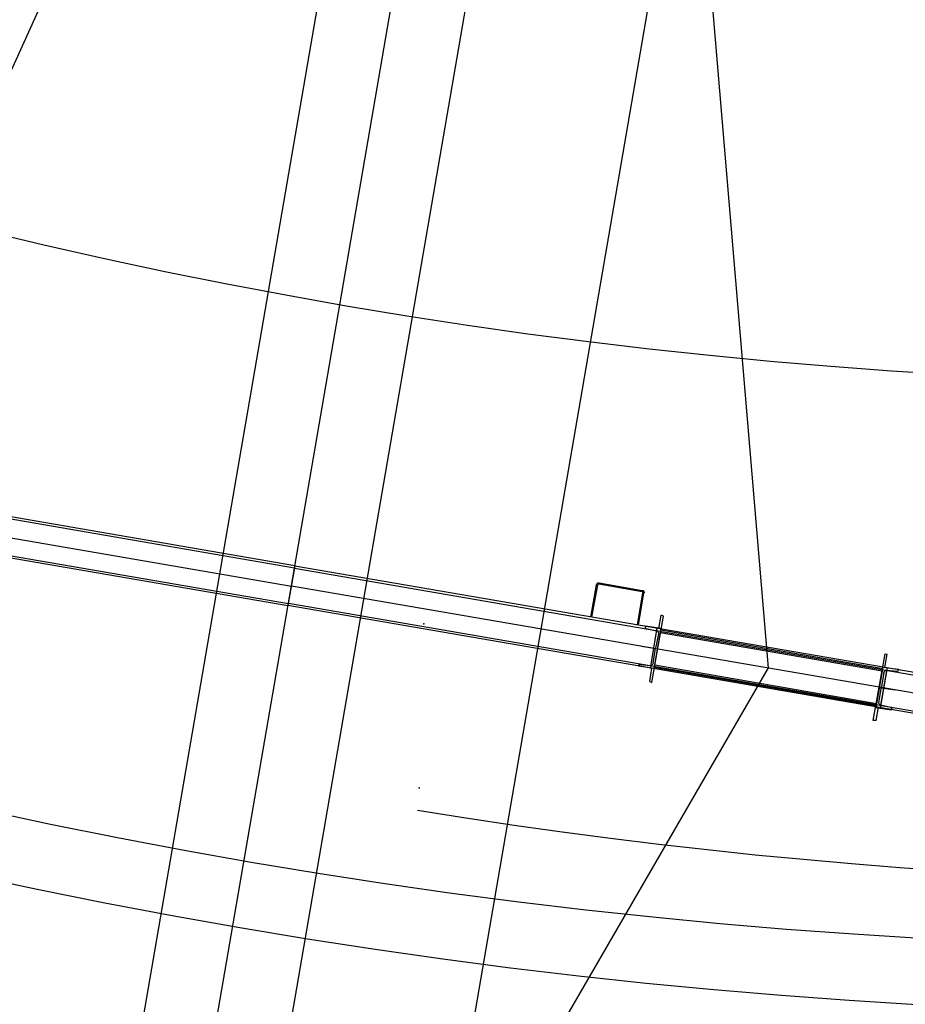
# Model space of a CAD drawing. Extents: x -500576 to -488841, y -1288003 to -1275665.
# Drawn here: x -493476 to -493472, y -1283758 to -1283754 of the extents above; entities that cross this region are included whole.
import ezdxf

# ---------------------------------------------------------------- set-up
doc = ezdxf.new("R2010")
doc.units = 0
doc.header["$MEASUREMENT"] = 0
doc.layers.add('26', color=7, linetype='CONTINUOUS')
doc.layers.add('27', color=7, linetype='CONTINUOUS')

# ---------------------------------------------------------------- blocks, each defined once
blk = doc.blocks.new('Linka')
at = {"layer": '27', "color": 1, "linetype": 'Continuous'}
for p, q in [((-288278.6737, -1257358.4786), (-288311.3852, -1257348.1368)), ((-288297.4387, -1257349.0366), (-288298.547, -1257352.5369)), ((-288273.9721, -1257360.6475), (-288310.2938, -1257349.1635)), ((-288297.7021, -1257349.5695), (-288298.6319, -1257352.5119)), ((-288298.46, -1257352.565), (-288297.5371, -1257349.6476)), ((-288297.7692, -1257349.8144), (-288298.6219, -1257352.5139)), ((-288298.47, -1257352.562), (-288297.6173, -1257349.8625)), ((-288297.8353, -1257349.9834), (-288297.8123, -1257349.9174)), ((-288297.8053, -1257349.9244), (-288297.8163, -1257349.9704)), ((-288297.8123, -1257349.9174), (-288297.8093, -1257349.9184)), ((-288297.8853, -1257349.9554), (-288297.8913, -1257349.9674)), ((-288297.8913, -1257349.9674), (-288297.6044, -1257350.0565)), ((-288297.8853, -1257349.9554), (-288297.8283, -1257349.9744)), ((-288297.6544, -1257350.0205), (-288297.8293, -1257349.9654)), ((-288297.8163, -1257349.9684), (-288297.6674, -1257350.0145)), ((-288297.7494, -1257350.0115), (-288297.7263, -1257349.9425)), ((-288297.6493, -1257349.9715), (-288297.6674, -1257350.0165)), ((-288297.6624, -1257350.0385), (-288297.6383, -1257349.9725)), ((-288297.6383, -1257349.9725), (-288297.6433, -1257349.9705)), ((-288297.8283, -1257349.9864), (-288298.1289, -1257350.9392)), ((-288297.8193, -1257349.9884), (-288298.118, -1257350.9422)), ((-288297.6624, -1257350.0385), (-288297.8353, -1257349.9834)), ((-288297.8093, -1257349.9824), (-288297.7424, -1257350.0035)), ((-288297.6804, -1257350.0235), (-288297.7424, -1257350.0035)), ((-288297.979, -1257350.9873), (-288297.6784, -1257350.0335)), ((-288297.967, -1257350.9903), (-288297.6674, -1257350.0355)), ((-288297.6584, -1257350.0295), (-288297.6014, -1257350.0475)), ((-288297.6044, -1257350.0565), (-288297.6014, -1257350.0475)), ((-288297.8734, -1257350.1294), (-288297.8784, -1257350.1274)), ((-288298.1939, -1257350.9282), (-288298.1929, -1257350.9192)), ((-288298.1939, -1257350.9282), (-288298.137, -1257350.9472)), ((-288298.1929, -1257350.9192), (-288297.908, -1257351.0074)), ((-288298.1339, -1257350.9382), (-288298.155, -1257351.0042)), ((-288298.146, -1257351.0012), (-288298.128, -1257350.9582)), ((-288297.967, -1257351.0103), (-288298.141, -1257350.9542)), ((-288297.962, -1257350.9923), (-288298.1339, -1257350.9382)), ((-288298.114, -1257350.9522), (-288298.05, -1257350.9733)), ((-288298.048, -1257350.9613), (-288298.072, -1257351.0332)), ((-288297.987, -1257350.9913), (-288298.05, -1257350.9733)), ((-288298.155, -1257351.0042), (-288298.15, -1257351.0052)), ((-288297.991, -1257351.0513), (-288297.98, -1257351.0053)), ((-288297.962, -1257350.9923), (-288297.984, -1257351.0583)), ((-288297.966, -1257351.0013), (-288297.908, -1257351.0194)), ((-288297.908, -1257351.0074), (-288297.908, -1257351.0194)), ((-288297.984, -1257351.0583), (-288297.987, -1257351.0573)), ((-288297.995, -1257351.0923), (-288297.8581, -1257351.1364)), ((-288297.994, -1257351.0873), (-288297.8571, -1257351.1314)), ((-288297.9122, -1257351.3283), (-288297.8541, -1257351.1414)), ((-288297.9072, -1257351.3294), (-288297.8501, -1257351.1434)), ((-288298.0592, -1257351.2923), (-288297.9202, -1257351.3353)), ((-288298.0572, -1257351.2883), (-288297.9192, -1257351.3303)), ((-288299.7141, -1257355.9362), (-288298.6319, -1257352.5119)), ((-288298.46, -1257352.565), (-288298.6319, -1257352.5119)), ((-288299.6532, -1257356.0382), (-288298.547, -1257352.5369)), ((-288299.4757, -1257355.2114), (-288298.6219, -1257352.5139)), ((-288298.46, -1257352.565), (-288299.5442, -1257355.9933)), ((-288298.47, -1257352.562), (-288299.3227, -1257355.2595))]:
    blk.add_line(p, q, dxfattribs=at)
for points in [[(-288310.2938, -1257349.1635), (-288310.5343, -1257349.9263), (-288313.3957, -1257349.0215), (-288312.7174, -1257346.877), (-288278.4302, -1257357.7187), (-288276.6046, -1257358.2969)], [(-288311.7703, -1257348.3576), (-288308.176, -1257349.4948), (-288303.256, -1257351.049), (-288298.47, -1257352.562), (-288293.8659, -1257354.0189), (-288285.7795, -1257356.575), (-288273.315, -1257360.516)], [(-288303.1518, -1257350.741), (-288297.8977, -1257350.4884), (-288291.7641, -1257354.3412)], [(-288291.9605, -1257354.9611), (-288299.1933, -1257354.5865), (-288303.3482, -1257351.3609)]]:
    blk.add_lwpolyline(points, dxfattribs=at)
for centre, radius, start, end in [((-288274.5638, -1257360.1212), 26.6863, 90.32633, 173.00892), ((-288274.5638, -1257360.1212), 26.3911, 90.32633, 173.00892), ((-288275.2134, -1257359.4216), 25.2129, 100.2864, 161.88333), ((-288274.5638, -1257360.1212), 23.8837, 90.32633, 173.00892), ((-288297.8101, -1257349.9232), 0.0055, 347.0275, 72.4536), ((-288297.8052, -1257349.9725), 0.011, 167.0275, 252.4536), ((-288297.6451, -1257349.9754), 0.0055, 72.4536, 157.8797), ((-288297.6774, -1257350.0129), 0.011, 252.4536, 337.8797), ((-288298.1181, -1257350.9622), 0.011, 72.4536, 157.8797), ((-288298.1505, -1257350.9997), 0.0055, 252.4536, 337.8797), ((-288297.9903, -1257351.0026), 0.011, 347.0275, 72.4536), ((-288297.9854, -1257351.0519), 0.0055, 167.0275, 252.4536), ((-288297.8581, -1257351.1405), 0.005, 342.4536, 72.4536), ((-288297.8581, -1257351.1405), 0.01, 342.4536, 72.4536), ((-288297.9168, -1257351.3264), 0.01, 252.4536, 342.4536), ((-288297.9168, -1257351.3264), 0.005, 252.4536, 342.4536)]:
    blk.add_arc(centre, radius, start, end, dxfattribs=at)
for p in [(-288299.0834, -1257351.6216), (-288298.4266, -1257351.938)]:
    blk.add_point(p, dxfattribs=at)

msp = doc.modelspace()

# ---------------------------------------------------------------- block references
at = {"layer": '26', "linetype": 'Continuous', "xscale": -1, "rotation": 242.6845410981401}
msp.add_blockref('Linka', (755972.0511, -1604590.8234), dxfattribs=at)

doc.saveas('drawing.dxf')
